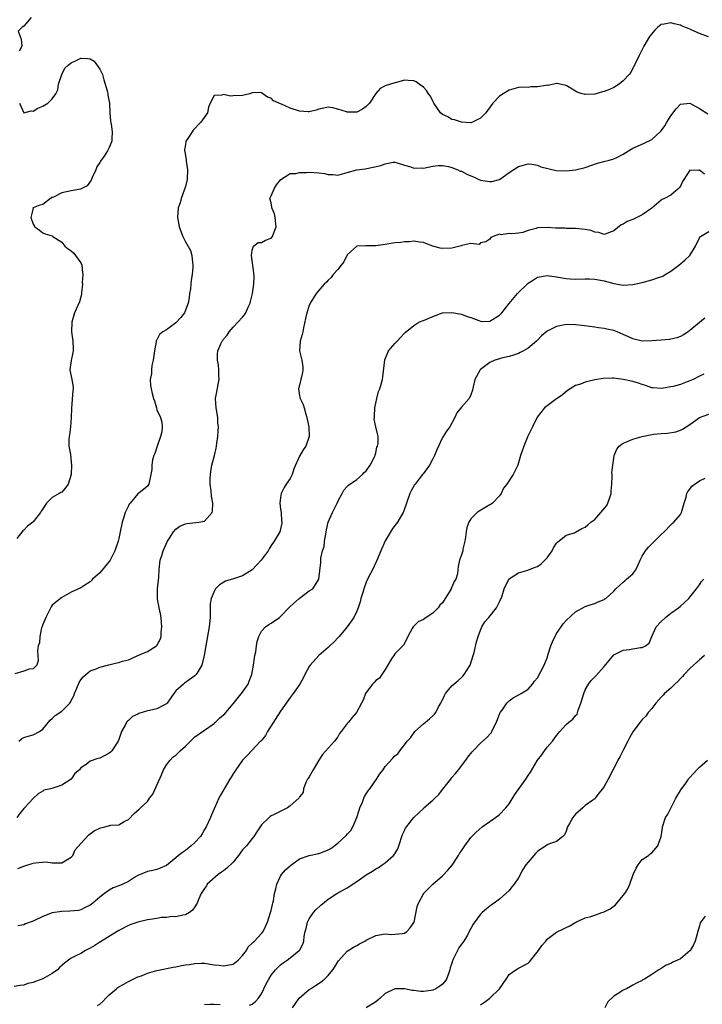
# Model space of a CAD drawing. Units: inches. Extents: x 2574000 to 2577000, y 1539000 to 1542000.
# Drawn here: x 2574352 to 2574496, y 1541406 to 1541613 of the extents above; entities that cross this region are included whole.
import ezdxf

# ---------------------------------------------------------------- set-up
doc = ezdxf.new("R2010")
doc.units = ezdxf.units.IN
doc.header["$MEASUREMENT"] = 0
doc.layers.add('LD25741539_2ft', color=135, linetype='Continuous')

msp = doc.modelspace()

# ---------------------------------------------------------------- linework, layer by layer
at = {"layer": 'LD25741539_2ft'}
for points, elevation in [([(2574496.92, 1541608.92), (2574495, 1541609.65), (2574493.88, 1541610.12), (2574493, 1541610.52), (2574491.26, 1541611.26), (2574491, 1541611.36), (2574489.68, 1541611.68), (2574489, 1541611.88), (2574487.59, 1541611.59), (2574487, 1541611.55), (2574486.3, 1541611), (2574485.63, 1541610.37), (2574484.54, 1541609), (2574483.35, 1541607), (2574482.38, 1541605), (2574481.38, 1541603), (2574481.25, 1541602.75), (2574481, 1541602.39), (2574480.58, 1541601.42), (2574480.28, 1541601), (2574479, 1541599.71), (2574478.16, 1541599), (2574477, 1541598.3), (2574476.12, 1541597.87), (2574475, 1541597.43), (2574474.61, 1541597.39), (2574473, 1541596.93), (2574471, 1541596.86), (2574470.88, 1541596.87), (2574470.36, 1541597), (2574469.29, 1541597.29), (2574469, 1541597.5), (2574467, 1541598.73), (2574465.69, 1541599), (2574465.14, 1541599.14), (2574465, 1541599.13), (2574463.25, 1541598.75), (2574463, 1541598.76), (2574462.73, 1541598.73), (2574461, 1541598.42), (2574459.59, 1541598.41), (2574459, 1541598.33), (2574457.65, 1541598.35), (2574457, 1541598.33), (2574456, 1541598), (2574455, 1541597.76), (2574453.78, 1541597), (2574453, 1541596.48), (2574451.58, 1541595), (2574450.5, 1541593.5), (2574450.11, 1541593), (2574449, 1541591.83), (2574447.31, 1541591), (2574447, 1541590.88), (2574446.9, 1541590.9), (2574445, 1541590.99), (2574443.51, 1541591.51), (2574443, 1541591.61), (2574442.11, 1541592.11), (2574441, 1541592.65), (2574440.61, 1541593), (2574439.23, 1541595), (2574439, 1541595.42), (2574438.47, 1541596.47), (2574438.09, 1541597), (2574437.67, 1541597.67), (2574437, 1541598.36), (2574436.08, 1541599), (2574435.46, 1541599.46), (2574435, 1541599.72), (2574433.8, 1541599.8), (2574433, 1541599.87), (2574431.38, 1541599.38), (2574431, 1541599.29), (2574429, 1541598.67), (2574427.89, 1541598.11), (2574427, 1541597.06), (2574425.69, 1541595), (2574425.36, 1541594.64), (2574425, 1541594.3), (2574424.22, 1541593.78), (2574423, 1541593.13), (2574421, 1541593.1), (2574420.83, 1541593.17), (2574419, 1541593.74), (2574418, 1541594), (2574417, 1541594.19), (2574416.05, 1541593.95), (2574415, 1541593.76), (2574414.47, 1541593.53), (2574413, 1541593.21), (2574412.8, 1541593.2), (2574411, 1541593.33), (2574409, 1541593.98), (2574407.2, 1541594.8), (2574407, 1541594.87), (2574405.53, 1541595.53), (2574405, 1541596.03), (2574404.27, 1541596.27), (2574403.26, 1541597), (2574403, 1541597.21), (2574402.77, 1541597.23), (2574401, 1541597.19), (2574400.52, 1541597), (2574399, 1541596.6), (2574397, 1541596.53), (2574396.47, 1541596.47), (2574395, 1541596.86), (2574394.67, 1541596.67), (2574393, 1541596.6), (2574392.2, 1541595), (2574391.85, 1541594.15), (2574391.63, 1541593), (2574390.22, 1541591), (2574388.63, 1541589.37), (2574388.41, 1541589), (2574387.35, 1541587.35), (2574387.11, 1541587), (2574387.08, 1541586.92), (2574387, 1541586.35), (2574386.8, 1541585.2), (2574386.81, 1541585), (2574386.85, 1541584.85), (2574387.13, 1541583.13), (2574387.14, 1541582.86), (2574387.42, 1541581), (2574387.35, 1541579), (2574387, 1541577.49), (2574386.9, 1541577.1), (2574386.76, 1541576.76), (2574386.13, 1541575), (2574385.91, 1541574.09), (2574385.48, 1541573), (2574385.32, 1541571), (2574385.71, 1541569), (2574386.43, 1541567), (2574387, 1541565.91), (2574388.08, 1541564.08), (2574388.33, 1541563), (2574388.45, 1541561.55), (2574388.57, 1541561), (2574388.57, 1541560.57), (2574388.44, 1541559), (2574388.19, 1541557.81), (2574388.13, 1541557), (2574388.03, 1541556.03), (2574387.85, 1541555), (2574387.78, 1541554.22), (2574387.56, 1541553), (2574386.78, 1541551), (2574386.04, 1541549.96), (2574385, 1541548.88), (2574383, 1541547.43), (2574382.28, 1541547), (2574381.56, 1541546.44), (2574381, 1541545.33), (2574380.87, 1541545.13), (2574380.85, 1541544.85), (2574380.47, 1541543), (2574380.18, 1541541), (2574379.94, 1541539.94), (2574379.83, 1541539), (2574379.83, 1541538.17), (2574379.6, 1541537), (2574379.68, 1541535.68), (2574379.78, 1541535), (2574380, 1541534), (2574380.27, 1541533), (2574380.47, 1541532.47), (2574380.88, 1541531), (2574381, 1541530.63), (2574381.74, 1541529), (2574382, 1541528), (2574382.14, 1541527), (2574382, 1541526), (2574381.76, 1541525), (2574381.03, 1541523), (2574380.59, 1541521.41), (2574380.38, 1541521), (2574380.1, 1541520.1), (2574379.92, 1541519), (2574379.91, 1541518.09), (2574379.71, 1541517), (2574379.35, 1541515.35), (2574379.3, 1541515), (2574379, 1541514.56), (2574378.16, 1541513.84), (2574377, 1541512.98), (2574375.38, 1541511), (2574375.19, 1541510.81), (2574375, 1541510.46), (2574374.35, 1541509), (2574374.07, 1541508.07), (2574373.69, 1541507), (2574373.27, 1541505), (2574373, 1541503.6), (2574372.85, 1541503), (2574372.15, 1541501), (2574371.16, 1541499), (2574371, 1541498.76), (2574369, 1541496.34), (2574367.47, 1541495), (2574367.28, 1541494.72), (2574367, 1541494.45), (2574365.64, 1541493.64), (2574365, 1541493.22), (2574363, 1541492.29), (2574361, 1541491.21), (2574360.73, 1541491), (2574359, 1541489.57), (2574358.75, 1541489.25), (2574357.64, 1541487), (2574357, 1541485.48), (2574356.9, 1541485.1), (2574356.78, 1541484.78), (2574356.4, 1541483), (2574356.31, 1541481.69), (2574356.08, 1541481), (2574355.88, 1541479.88), (2574356.05, 1541477.95), (2574355.75, 1541477), (2574355, 1541476.19), (2574354.14, 1541476.14), (2574353, 1541475.73), (2574351.12, 1541475.12)], 7720), ([(2574354.61, 1541613), (2574353, 1541611.16), (2574352.68, 1541611), (2574351.87, 1541610.13), (2574352.23, 1541609), (2574352.45, 1541608.45), (2574352.58, 1541607), (2574352.07, 1541605.93)], 7722), ([(2574352.14, 1541595), (2574353, 1541593), (2574354.58, 1541593.42), (2574355, 1541593.31), (2574356.01, 1541593.99), (2574357, 1541594.41), (2574357.39, 1541594.61), (2574358.05, 1541595), (2574359, 1541595.9), (2574359.79, 1541597), (2574360.2, 1541597.8), (2574360.34, 1541599), (2574360.99, 1541601.01), (2574361.67, 1541602.33), (2574362.37, 1541603), (2574363, 1541603.51), (2574363.89, 1541603.89), (2574365, 1541604.45), (2574366.41, 1541604.41), (2574367, 1541604.33), (2574367.81, 1541603.81), (2574369, 1541602.17), (2574369.54, 1541601), (2574369.88, 1541599.88), (2574370.64, 1541597.36), (2574370.71, 1541597), (2574370.71, 1541596.71), (2574371.02, 1541594.98), (2574371.08, 1541593), (2574371.23, 1541591.23), (2574371.37, 1541590.63), (2574371.62, 1541589), (2574371.53, 1541587.53), (2574371.52, 1541587), (2574371, 1541585.71), (2574370.73, 1541585.27), (2574370.61, 1541585), (2574369.89, 1541583.89), (2574369.15, 1541582.85), (2574369, 1541582.58), (2574368.38, 1541581.62), (2574368.19, 1541581), (2574367.41, 1541579.41), (2574367.22, 1541579), (2574367.17, 1541578.83), (2574366.36, 1541577.64), (2574365.1, 1541577), (2574365, 1541576.93), (2574364.94, 1541576.94), (2574363, 1541576.61), (2574361, 1541576.2), (2574359.29, 1541575.29), (2574359, 1541575.17), (2574358.67, 1541575), (2574357, 1541573.71), (2574356.41, 1541573.59), (2574354.98, 1541573.02), (2574354.96, 1541573), (2574354.97, 1541572.97), (2574354.51, 1541571), (2574355, 1541569.58), (2574355.35, 1541569), (2574356.33, 1541568.33), (2574357, 1541567.8), (2574357.53, 1541567.53), (2574359, 1541567.14), (2574359.14, 1541567), (2574361, 1541565.84), (2574361.67, 1541565), (2574362.38, 1541564.38), (2574363, 1541564.02), (2574363.51, 1541563.51), (2574363.9, 1541563), (2574365, 1541561.44), (2574365.19, 1541561), (2574365.36, 1541559.36), (2574365.42, 1541559), (2574365.31, 1541557.31), (2574365.34, 1541557), (2574365.15, 1541555.15), (2574365.18, 1541555), (2574365.17, 1541554.83), (2574365, 1541554.34), (2574364.71, 1541553.29), (2574363.7, 1541551), (2574363.55, 1541550.45), (2574363.09, 1541549), (2574363.03, 1541547), (2574363.33, 1541545), (2574363.38, 1541543.38), (2574363.37, 1541543), (2574363.35, 1541542.65), (2574362.99, 1541540.99), (2574362.72, 1541539), (2574363.14, 1541537), (2574363.38, 1541535.38), (2574363.4, 1541535), (2574363.34, 1541534.66), (2574363.02, 1541530.98), (2574362.97, 1541528.97), (2574362.82, 1541527), (2574362.63, 1541525.37), (2574362.5, 1541524.5), (2574362.52, 1541523), (2574362.82, 1541521.18), (2574363, 1541519.59), (2574363.05, 1541519), (2574362.98, 1541517), (2574362.34, 1541515), (2574361.79, 1541514.21), (2574361, 1541513.33), (2574360.78, 1541513.22), (2574360.43, 1541513), (2574359, 1541512.15), (2574357.8, 1541511), (2574357, 1541509.82), (2574356.68, 1541509.32), (2574356.54, 1541509), (2574355, 1541507.07), (2574354.93, 1541507), (2574353.82, 1541506.18), (2574353, 1541505.33), (2574352.81, 1541505.19), (2574351.55, 1541503.55)], 7722), ([(2574351.96, 1541461), (2574352.52, 1541461.48), (2574353, 1541461.74), (2574353.93, 1541462.07), (2574355, 1541462.33), (2574356.31, 1541463), (2574357, 1541463.51), (2574358.57, 1541465.43), (2574359, 1541465.74), (2574359.64, 1541466.36), (2574361, 1541467.32), (2574362.7, 1541469), (2574362.84, 1541469.16), (2574363, 1541469.54), (2574363.51, 1541470.49), (2574363.68, 1541471), (2574364.17, 1541472.17), (2574364.68, 1541473.32), (2574365, 1541473.91), (2574365.48, 1541474.52), (2574367, 1541475.8), (2574368.23, 1541476.23), (2574369, 1541476.57), (2574370.93, 1541477.07), (2574372.56, 1541477.44), (2574373, 1541477.53), (2574373.79, 1541477.79), (2574375, 1541478.12), (2574375.66, 1541478.34), (2574377, 1541478.97), (2574379, 1541479.82), (2574380.89, 1541481), (2574380.95, 1541481.05), (2574381, 1541481.12), (2574381.65, 1541482.35), (2574381.87, 1541483), (2574381.92, 1541483.92), (2574382.06, 1541485), (2574381.96, 1541485.96), (2574381.87, 1541487), (2574381.76, 1541487.76), (2574381.47, 1541489), (2574381.12, 1541490.88), (2574381.11, 1541491), (2574381.13, 1541493), (2574381.42, 1541495.42), (2574381.5, 1541497), (2574381.6, 1541498.4), (2574381.7, 1541499), (2574382.01, 1541500.01), (2574382.29, 1541501), (2574383.2, 1541503), (2574383.63, 1541503.63), (2574384.52, 1541505), (2574385, 1541505.5), (2574385.85, 1541506.15), (2574387, 1541506.66), (2574387.27, 1541506.73), (2574389.82, 1541507), (2574391, 1541507.23), (2574392.6, 1541509), (2574392.68, 1541509.32), (2574392.77, 1541511), (2574392.45, 1541512.45), (2574392.43, 1541513.57), (2574392.21, 1541515), (2574392.2, 1541516.2), (2574392.23, 1541517), (2574392.35, 1541517.65), (2574392.57, 1541519), (2574393.07, 1541521), (2574393.43, 1541522.57), (2574393.52, 1541523), (2574393.57, 1541523.57), (2574393.79, 1541525), (2574393.88, 1541526.12), (2574393.91, 1541527), (2574393.83, 1541527.83), (2574393.77, 1541529), (2574393.43, 1541531), (2574393.34, 1541533), (2574393.59, 1541534.41), (2574393.89, 1541535.89), (2574394.09, 1541537), (2574394.04, 1541537.96), (2574394.04, 1541539), (2574393.97, 1541539.97), (2574393.73, 1541541), (2574393.73, 1541542.27), (2574393.81, 1541543), (2574394.44, 1541544.44), (2574394.7, 1541545), (2574394.84, 1541545.16), (2574395, 1541545.41), (2574395.75, 1541546.25), (2574396.2, 1541547), (2574397, 1541547.93), (2574398.02, 1541549), (2574399, 1541550.08), (2574399.42, 1541550.58), (2574399.67, 1541551), (2574400.16, 1541552.16), (2574400.57, 1541553), (2574400.67, 1541553.33), (2574401.08, 1541555), (2574401.4, 1541557), (2574401.41, 1541558.59), (2574401.38, 1541559.38), (2574400.87, 1541563), (2574401, 1541564.12), (2574401.29, 1541565), (2574402.28, 1541565.72), (2574403, 1541565.75), (2574403.8, 1541566.2), (2574405, 1541566.68), (2574405.3, 1541567), (2574405.43, 1541567.43), (2574406.09, 1541569), (2574405.85, 1541571), (2574405.73, 1541571.73), (2574405.16, 1541573), (2574405.18, 1541573.18), (2574405, 1541574.05), (2574404.75, 1541575), (2574405, 1541575.53), (2574405.64, 1541577), (2574406.13, 1541577.87), (2574407.04, 1541578.96), (2574409, 1541580.22), (2574410.22, 1541580.22), (2574411, 1541580.45), (2574412.45, 1541580.45), (2574413, 1541580.52), (2574415, 1541580.4), (2574416.23, 1541580.23), (2574417, 1541580.02), (2574418.01, 1541580.01), (2574419, 1541579.9), (2574421, 1541580.45), (2574423, 1541581.02), (2574424.74, 1541581.25), (2574426.46, 1541581.54), (2574428.08, 1541581.92), (2574429, 1541582.3), (2574430.62, 1541582.62), (2574431, 1541582.65), (2574431.49, 1541582.51), (2574433, 1541581.99), (2574434.39, 1541581.61), (2574435, 1541581.35), (2574436.58, 1541581.42), (2574437, 1541581.39), (2574439, 1541581.79), (2574440.1, 1541581.9), (2574441, 1541581.94), (2574442.29, 1541581.71), (2574443, 1541581.52), (2574444.25, 1541581), (2574444.76, 1541580.76), (2574445, 1541580.7), (2574446.11, 1541580.11), (2574447, 1541579.73), (2574447.53, 1541579.53), (2574448.66, 1541579), (2574449, 1541578.86), (2574451, 1541578.55), (2574451.41, 1541578.59), (2574453, 1541579.01), (2574455, 1541580.43), (2574457, 1541581.72), (2574458.01, 1541581.99), (2574459, 1541582.27), (2574459.81, 1541582.19), (2574461, 1541581.97), (2574461.66, 1541581.66), (2574464.88, 1541580.88), (2574467, 1541580.8), (2574469, 1541581), (2574471, 1541581.49), (2574473.56, 1541582.44), (2574475.18, 1541582.82), (2574475.84, 1541583), (2574477, 1541583.29), (2574477.62, 1541583.62), (2574479, 1541584.27), (2574480.09, 1541585), (2574480.66, 1541585.34), (2574481, 1541585.53), (2574482.01, 1541585.99), (2574483.41, 1541586.59), (2574485, 1541587.41), (2574486.79, 1541589), (2574487, 1541589.22), (2574487.73, 1541590.27), (2574488.19, 1541591), (2574489, 1541592.38), (2574490.15, 1541593.85), (2574491, 1541594.79), (2574493, 1541594.99), (2574495, 1541593.88), (2574496.79, 1541592.79)], 7718), ([(2574496.08, 1541580.08), (2574495, 1541580.93), (2574494.9, 1541580.9), (2574493, 1541580.91), (2574491.75, 1541579), (2574491.46, 1541578.54), (2574491, 1541577.61), (2574490.77, 1541577.23), (2574490.56, 1541577), (2574489, 1541575.72), (2574487.64, 1541575), (2574487.2, 1541574.8), (2574487, 1541574.65), (2574485, 1541572.94), (2574483, 1541571.52), (2574481.28, 1541570.72), (2574481, 1541570.55), (2574479.83, 1541570.17), (2574479, 1541569.6), (2574478.55, 1541569.45), (2574477, 1541568.19), (2574475, 1541567.41), (2574473.87, 1541567.87), (2574473, 1541567.93), (2574472.25, 1541568.25), (2574471, 1541568.48), (2574469, 1541568.71), (2574467, 1541568.69), (2574466.72, 1541568.72), (2574465, 1541568.72), (2574464.76, 1541568.76), (2574463, 1541568.87), (2574461, 1541568.8), (2574460.67, 1541568.67), (2574459, 1541568.28), (2574457.87, 1541567.87), (2574457, 1541567.69), (2574455.57, 1541567.57), (2574455, 1541567.61), (2574453.38, 1541567.38), (2574453, 1541567.48), (2574451.65, 1541567), (2574451.2, 1541566.8), (2574451, 1541566.41), (2574450.15, 1541565.85), (2574449, 1541565.67), (2574448.71, 1541565.29), (2574447, 1541565.51), (2574445.11, 1541565.11), (2574444.96, 1541565.04), (2574443, 1541564.55), (2574441, 1541564.48), (2574440.55, 1541564.55), (2574438.99, 1541564.99), (2574437.52, 1541565.52), (2574437, 1541565.74), (2574436.2, 1541565.8), (2574435, 1541566.01), (2574434.09, 1541565.91), (2574433, 1541565.9), (2574432.23, 1541565.77), (2574431, 1541565.64), (2574429.37, 1541565.37), (2574429, 1541565.3), (2574427, 1541565.05), (2574424.94, 1541565.06), (2574423, 1541564.96), (2574421, 1541563.13), (2574420.31, 1541561.69), (2574419.73, 1541561), (2574419, 1541560.04), (2574418.04, 1541559), (2574417.63, 1541558.37), (2574417, 1541557.8), (2574416.62, 1541557.38), (2574416.15, 1541557), (2574414.45, 1541555), (2574413.88, 1541554.12), (2574413.21, 1541553), (2574413, 1541552.53), (2574412.52, 1541551), (2574412.24, 1541549.76), (2574411.83, 1541547.83), (2574411.7, 1541547), (2574411.56, 1541546.44), (2574411.09, 1541545), (2574410.95, 1541543), (2574411.44, 1541541), (2574411.65, 1541539.65), (2574411.65, 1541539), (2574411.58, 1541538.42), (2574411.27, 1541537), (2574411, 1541535.81), (2574410.77, 1541535), (2574411, 1541533.56), (2574411.11, 1541533), (2574411.71, 1541531.71), (2574411.97, 1541531), (2574412.28, 1541529.72), (2574412.51, 1541529), (2574412.61, 1541528.61), (2574412.94, 1541527), (2574413.01, 1541525), (2574412.27, 1541523), (2574411.77, 1541522.23), (2574411, 1541520.88), (2574409.78, 1541518.22), (2574409.4, 1541517), (2574409, 1541516.19), (2574408.14, 1541515), (2574407.72, 1541514.28), (2574407.09, 1541513), (2574407, 1541512.17), (2574406.84, 1541511), (2574407, 1541509.74), (2574407.08, 1541509), (2574407.21, 1541507.21), (2574407.25, 1541507), (2574407.22, 1541506.78), (2574406.8, 1541505), (2574405.64, 1541503), (2574405, 1541502.09), (2574404.62, 1541501.38), (2574404.39, 1541501), (2574402.89, 1541499), (2574401.98, 1541498.02), (2574401, 1541497.01), (2574399, 1541495.76), (2574397.11, 1541495.11), (2574395.4, 1541494.6), (2574394.16, 1541493.84), (2574393.34, 1541493), (2574393, 1541492.47), (2574392.37, 1541491), (2574392.18, 1541489.82), (2574392.16, 1541489), (2574392.19, 1541488.19), (2574392.16, 1541487), (2574391.99, 1541485), (2574391.29, 1541481), (2574390.95, 1541479), (2574390.42, 1541477), (2574389.58, 1541475.58), (2574389.26, 1541475), (2574389.14, 1541474.86), (2574389, 1541474.74), (2574387.99, 1541474.01), (2574386.81, 1541473.19), (2574386.58, 1541473), (2574385, 1541471.56), (2574384.56, 1541471), (2574383.93, 1541470.07), (2574383.15, 1541469), (2574383, 1541468.83), (2574382.71, 1541468.71), (2574381, 1541467.78), (2574379.47, 1541467.47), (2574379, 1541467.34), (2574377.2, 1541466.8), (2574377, 1541466.67), (2574375.84, 1541466.16), (2574375, 1541465.33), (2574374.79, 1541465.21), (2574374.63, 1541465), (2574374.36, 1541464.37), (2574373.57, 1541463), (2574373, 1541461.33), (2574372.87, 1541461), (2574371.52, 1541459), (2574371.28, 1541458.72), (2574371, 1541458.46), (2574369, 1541457.46), (2574368.61, 1541457.39), (2574367, 1541456.8), (2574366.1, 1541456.1), (2574365, 1541455.37), (2574364.71, 1541455), (2574363.77, 1541454.23), (2574363, 1541453), (2574361, 1541451.73), (2574359.1, 1541451.1), (2574358.65, 1541451), (2574357.27, 1541450.73), (2574357, 1541450.53), (2574356.03, 1541449.97), (2574355, 1541448.98), (2574353.18, 1541447), (2574353, 1541446.83), (2574352.16, 1541445.84), (2574351.57, 1541445)], 7716), ([(2574351.77, 1541434.23), (2574353, 1541434.75), (2574353.21, 1541434.79), (2574355, 1541435.35), (2574355.47, 1541435.47), (2574357.64, 1541435.64), (2574359, 1541435.45), (2574359.48, 1541435.48), (2574361, 1541435.44), (2574363, 1541436.61), (2574363.31, 1541437), (2574363.81, 1541438.19), (2574365, 1541439.53), (2574366.69, 1541441.31), (2574367, 1541441.51), (2574367.81, 1541442.19), (2574369, 1541442.76), (2574369.19, 1541442.81), (2574370.03, 1541443), (2574371.35, 1541443.35), (2574373, 1541443.46), (2574374.13, 1541444.13), (2574375, 1541444.56), (2574376.2, 1541445.8), (2574377.3, 1541446.7), (2574377.53, 1541447), (2574379, 1541448.3), (2574379.45, 1541449), (2574380.13, 1541449.87), (2574381.96, 1541453.96), (2574382.36, 1541455), (2574383, 1541456.03), (2574383.76, 1541457), (2574384.37, 1541457.63), (2574385, 1541458.07), (2574385.48, 1541458.52), (2574385.91, 1541459), (2574387, 1541459.95), (2574388.06, 1541461), (2574389, 1541461.88), (2574391, 1541463.33), (2574393, 1541464.74), (2574394.15, 1541465.85), (2574395, 1541466.52), (2574395.24, 1541466.76), (2574395.48, 1541467), (2574397, 1541468.87), (2574399, 1541471.3), (2574400.15, 1541473), (2574400.41, 1541473.59), (2574400.94, 1541475), (2574401.33, 1541477), (2574401.48, 1541478.52), (2574401.61, 1541479), (2574401.79, 1541479.79), (2574401.93, 1541481), (2574402.06, 1541481.94), (2574402.41, 1541483), (2574403, 1541484.09), (2574403.82, 1541485), (2574404.49, 1541485.51), (2574405, 1541485.8), (2574406.78, 1541487), (2574407, 1541487.18), (2574408.85, 1541489.15), (2574409, 1541489.26), (2574410.91, 1541491), (2574413, 1541492.55), (2574413.74, 1541493), (2574415, 1541495), (2574415.44, 1541498.56), (2574415.43, 1541499.43), (2574415.79, 1541501), (2574416.13, 1541501.87), (2574416.24, 1541503), (2574416.48, 1541504.48), (2574416.59, 1541505), (2574416.63, 1541505.37), (2574416.98, 1541507), (2574417.88, 1541509), (2574418.26, 1541509.74), (2574418.86, 1541511), (2574419, 1541511.33), (2574419.91, 1541513), (2574420.27, 1541513.74), (2574421, 1541514.48), (2574421.25, 1541514.75), (2574423, 1541515.94), (2574424.18, 1541517), (2574424.57, 1541517.43), (2574425, 1541517.75), (2574425.84, 1541519), (2574426.75, 1541520.75), (2574426.85, 1541521), (2574426.85, 1541521.15), (2574427, 1541521.54), (2574427.25, 1541522.75), (2574427.38, 1541523), (2574427.5, 1541523.5), (2574427.5, 1541525), (2574427.02, 1541527.02), (2574426.65, 1541528.65), (2574426.71, 1541529), (2574426.76, 1541529.24), (2574426.83, 1541531), (2574427, 1541531.98), (2574427.2, 1541533), (2574427.57, 1541534.43), (2574427.82, 1541535), (2574428.38, 1541537), (2574428.48, 1541537.52), (2574428.91, 1541541.09), (2574429.66, 1541543), (2574431, 1541544.56), (2574431.5, 1541545), (2574432.22, 1541545.78), (2574433, 1541546.68), (2574433.19, 1541546.81), (2574435, 1541548.34), (2574436.05, 1541549), (2574436.73, 1541549.27), (2574437, 1541549.36), (2574439, 1541550.22), (2574441, 1541550.96), (2574443, 1541551.07), (2574445, 1541550.71), (2574446.19, 1541550.19), (2574447, 1541549.97), (2574448.67, 1541549.33), (2574449, 1541549.19), (2574449.18, 1541549.18), (2574451, 1541549.25), (2574453, 1541550.51), (2574453.48, 1541551), (2574455, 1541552.9), (2574456.78, 1541555), (2574459, 1541557.21), (2574460.13, 1541557.87), (2574461, 1541558.47), (2574463, 1541558.79), (2574465, 1541558.54), (2574467, 1541558.2), (2574467.88, 1541558.12), (2574469, 1541558.03), (2574471, 1541558.09), (2574471.92, 1541558.08), (2574473, 1541558.04), (2574475, 1541557.66), (2574477, 1541557.11), (2574479, 1541556.77), (2574481, 1541556.9), (2574483, 1541557.35), (2574485, 1541557.9), (2574486.4, 1541558.4), (2574487.31, 1541558.69), (2574487.84, 1541559), (2574489, 1541559.72), (2574490.65, 1541561), (2574491.95, 1541562.05), (2574493, 1541563.01), (2574494.21, 1541565), (2574495, 1541566.74), (2574495.1, 1541566.9), (2574495.24, 1541567), (2574497, 1541568.04)], 7714), ([(2574496.17, 1541549.83), (2574495, 1541548.91), (2574493, 1541547.28), (2574492.62, 1541547), (2574491.64, 1541546.36), (2574491, 1541545.97), (2574490.28, 1541545.72), (2574489, 1541545.42), (2574488.64, 1541545.36), (2574487, 1541545.25), (2574485, 1541545.08), (2574483, 1541545.05), (2574481, 1541545.52), (2574479.99, 1541546.01), (2574479, 1541546.45), (2574477.72, 1541547), (2574477, 1541547.28), (2574475.56, 1541547.56), (2574475, 1541547.71), (2574473.83, 1541547.83), (2574473, 1541547.97), (2574470.33, 1541548.33), (2574469, 1541548.48), (2574467, 1541548.51), (2574466.37, 1541548.37), (2574465, 1541548.13), (2574463.17, 1541547.17), (2574463, 1541547.09), (2574461.84, 1541546.16), (2574461, 1541545.23), (2574460.76, 1541545), (2574459, 1541543.57), (2574458.02, 1541543), (2574457.36, 1541542.64), (2574457, 1541542.46), (2574455.95, 1541542.05), (2574455, 1541541.8), (2574453.43, 1541541.43), (2574452.76, 1541541.24), (2574452.01, 1541541), (2574451, 1541540.57), (2574449, 1541539.07), (2574448.93, 1541539), (2574447.84, 1541537), (2574447.45, 1541535.45), (2574447.29, 1541534.71), (2574447, 1541533.78), (2574446.61, 1541533), (2574445, 1541531.15), (2574444.03, 1541529.97), (2574443.64, 1541529), (2574442.57, 1541527), (2574441.86, 1541526.14), (2574441.16, 1541525), (2574441, 1541524.77), (2574439.81, 1541522.19), (2574439.36, 1541521), (2574439, 1541520.32), (2574438.27, 1541519), (2574437, 1541517.2), (2574436.82, 1541517), (2574436.1, 1541516.1), (2574435.24, 1541515), (2574435.15, 1541514.85), (2574434.45, 1541513.55), (2574434.18, 1541513), (2574432.82, 1541509.18), (2574432.74, 1541509), (2574432.31, 1541508.31), (2574431.55, 1541507), (2574431, 1541506.33), (2574430.45, 1541505.55), (2574429, 1541503.07), (2574428.07, 1541501), (2574427.16, 1541498.84), (2574427, 1541498.52), (2574426.3, 1541497), (2574425.56, 1541495.56), (2574425, 1541494.37), (2574424.5, 1541493), (2574424.26, 1541492.26), (2574423.89, 1541491), (2574423.71, 1541490.29), (2574423.31, 1541489), (2574423, 1541488.28), (2574422.41, 1541487), (2574420.95, 1541485.05), (2574419.28, 1541483), (2574419.16, 1541482.84), (2574418.19, 1541481.81), (2574417.33, 1541481), (2574417, 1541480.66), (2574415.01, 1541479), (2574413.19, 1541477), (2574413, 1541476.71), (2574412.09, 1541475), (2574411.74, 1541474.26), (2574411.05, 1541473), (2574409.63, 1541471), (2574409, 1541470.16), (2574407, 1541467.31), (2574404.25, 1541463), (2574403.79, 1541462.21), (2574402.9, 1541461.1), (2574402.78, 1541461), (2574400, 1541458), (2574399, 1541456.98), (2574397.59, 1541455), (2574397, 1541454.11), (2574396.58, 1541453.42), (2574396.36, 1541453), (2574394.37, 1541449.63), (2574394.03, 1541449), (2574393, 1541446.82), (2574392.46, 1541445.54), (2574392.28, 1541445), (2574391.33, 1541443), (2574391, 1541442.47), (2574390.48, 1541441.52), (2574390.15, 1541441), (2574389, 1541439.7), (2574388.22, 1541439), (2574387, 1541438.05), (2574386.36, 1541437.64), (2574385.57, 1541437), (2574385, 1541436.49), (2574383, 1541434.89), (2574381.67, 1541434.33), (2574381, 1541434.07), (2574380.15, 1541433.85), (2574379, 1541433.63), (2574377, 1541432.77), (2574376.48, 1541432.48), (2574375, 1541431.56), (2574373.84, 1541431), (2574373, 1541430.65), (2574371.79, 1541430.21), (2574371, 1541429.74), (2574369.96, 1541429), (2574369, 1541428.27), (2574367.53, 1541427), (2574367.22, 1541426.78), (2574367, 1541426.58), (2574365.93, 1541426.07), (2574365, 1541425.55), (2574364.54, 1541425.46), (2574362.73, 1541425.27), (2574361, 1541425.26), (2574359, 1541424.96), (2574357, 1541424.18), (2574355, 1541423.18), (2574353.38, 1541422.62), (2574353, 1541422.42), (2574351.76, 1541422.24)], 7712), ([(2574495.91, 1541538.09), (2574495, 1541537.65), (2574493.72, 1541537), (2574493, 1541536.66), (2574492.45, 1541536.45), (2574491, 1541535.94), (2574489.51, 1541535.51), (2574489, 1541535.4), (2574487.08, 1541535.08), (2574485.21, 1541535.21), (2574485, 1541535.24), (2574483.7, 1541535.7), (2574483, 1541535.89), (2574482.18, 1541536.18), (2574481, 1541536.52), (2574479, 1541536.98), (2574477, 1541537.24), (2574476.75, 1541537.25), (2574474.8, 1541537.2), (2574473, 1541536.91), (2574471, 1541536.43), (2574470.01, 1541536.01), (2574469, 1541535.72), (2574467.31, 1541534.69), (2574466.23, 1541533.77), (2574464.69, 1541532.69), (2574463, 1541531.44), (2574462.44, 1541531), (2574460.92, 1541529.08), (2574459.96, 1541527), (2574458.95, 1541525.05), (2574458.08, 1541523), (2574457.42, 1541521), (2574457, 1541519.45), (2574456.82, 1541519), (2574455.86, 1541517), (2574454.52, 1541515), (2574453.87, 1541514.13), (2574453.35, 1541513), (2574453, 1541512.54), (2574451.53, 1541511), (2574451.22, 1541510.78), (2574451, 1541510.66), (2574450.15, 1541510.15), (2574448.69, 1541509.31), (2574448.32, 1541509), (2574447, 1541507.67), (2574446.56, 1541507), (2574446.13, 1541505.87), (2574445.99, 1541505), (2574445.88, 1541503.88), (2574445.73, 1541503), (2574445.31, 1541501.31), (2574445.26, 1541501), (2574445, 1541500.13), (2574444.58, 1541499), (2574444.34, 1541497.66), (2574444.24, 1541497), (2574444.18, 1541496.18), (2574443.82, 1541495), (2574443.47, 1541494.53), (2574443, 1541493.34), (2574442.85, 1541493.15), (2574442.83, 1541493), (2574442.63, 1541492.63), (2574441, 1541490.08), (2574440.44, 1541489.56), (2574440.11, 1541489), (2574439, 1541487.88), (2574437.62, 1541487), (2574437, 1541486.55), (2574435.9, 1541486.1), (2574435, 1541485.18), (2574434.89, 1541485.11), (2574434.82, 1541485), (2574434.66, 1541484.66), (2574433.76, 1541483), (2574433.53, 1541482.47), (2574432.81, 1541481.19), (2574432.65, 1541481), (2574431, 1541479.32), (2574430.76, 1541479), (2574430.31, 1541478.31), (2574429, 1541476.07), (2574428.26, 1541475), (2574427.79, 1541474.21), (2574427, 1541473.77), (2574426.69, 1541473.31), (2574426.34, 1541473), (2574425, 1541471.25), (2574424.85, 1541471), (2574424.37, 1541469.63), (2574424, 1541469), (2574422.97, 1541467), (2574422.04, 1541465.96), (2574421.25, 1541465), (2574421, 1541464.73), (2574419.72, 1541463), (2574419.4, 1541462.6), (2574419, 1541461.93), (2574418.31, 1541461), (2574415.82, 1541458.18), (2574415, 1541457), (2574413.82, 1541455), (2574413, 1541453.48), (2574412.81, 1541453.19), (2574412.66, 1541453), (2574412.32, 1541452.32), (2574411.81, 1541451), (2574411.75, 1541450.25), (2574411, 1541449.28), (2574410.86, 1541449), (2574409, 1541447.43), (2574408.42, 1541447), (2574407.47, 1541446.53), (2574405.52, 1541445.52), (2574405, 1541445.3), (2574404.82, 1541445.18), (2574404.6, 1541445), (2574403, 1541443.46), (2574402.67, 1541443), (2574402.02, 1541441.98), (2574401.35, 1541441), (2574401, 1541440.59), (2574399.8, 1541439), (2574399.4, 1541438.6), (2574399, 1541438.15), (2574398.13, 1541437), (2574397, 1541435.6), (2574395.7, 1541434.3), (2574395, 1541433.75), (2574394.54, 1541433.46), (2574393.84, 1541433), (2574391.57, 1541431), (2574391.39, 1541430.61), (2574391, 1541430.03), (2574390.33, 1541429), (2574389.74, 1541427.74), (2574389.46, 1541427), (2574389, 1541426.24), (2574388.51, 1541425.49), (2574387.82, 1541425), (2574387, 1541424.52), (2574386.48, 1541424.48), (2574385, 1541424.11), (2574384.18, 1541424.18), (2574383, 1541423.97), (2574381.95, 1541423.95), (2574381, 1541423.78), (2574379.56, 1541423.56), (2574379, 1541423.45), (2574377, 1541423), (2574375.51, 1541422.49), (2574375, 1541422.29), (2574373, 1541421.23), (2574372.65, 1541421), (2574369.16, 1541418.84), (2574369, 1541418.75), (2574367.95, 1541418.05), (2574367, 1541417.53), (2574365.98, 1541417), (2574365, 1541416.43), (2574363.81, 1541415.81), (2574363, 1541415.42), (2574362.4, 1541415), (2574361.61, 1541414.39), (2574361, 1541413.89), (2574360.54, 1541413.46), (2574360.1, 1541413), (2574359, 1541412.18), (2574357, 1541411.09), (2574355.49, 1541410.51), (2574355, 1541410.29), (2574353.9, 1541410.1), (2574353, 1541409.75), (2574352.29, 1541409.71), (2574351, 1541409.45)], 7710), ([(2574368.54, 1541405.46), (2574369, 1541405.79), (2574369.67, 1541406.33), (2574370.3, 1541407), (2574371, 1541407.7), (2574372.53, 1541409), (2574372.77, 1541409.23), (2574373, 1541409.39), (2574374.02, 1541409.98), (2574375, 1541410.53), (2574375.99, 1541411), (2574377, 1541411.47), (2574377.73, 1541411.73), (2574379, 1541412.24), (2574381, 1541412.81), (2574384.45, 1541413.55), (2574385, 1541413.63), (2574386.14, 1541413.86), (2574387, 1541414.01), (2574387.88, 1541414.12), (2574389, 1541414.31), (2574390.37, 1541414.37), (2574391, 1541414.35), (2574393, 1541414.03), (2574394.07, 1541413.93), (2574395, 1541413.78), (2574397, 1541414.19), (2574398.09, 1541415), (2574399, 1541415.95), (2574399.8, 1541417), (2574400.2, 1541417.8), (2574401, 1541418.54), (2574401.21, 1541418.79), (2574401.5, 1541419), (2574403, 1541420.57), (2574403.34, 1541421), (2574404.23, 1541423), (2574404.88, 1541425), (2574405, 1541425.47), (2574405.27, 1541426.73), (2574405.36, 1541427), (2574405.47, 1541427.47), (2574405.74, 1541429), (2574405.99, 1541429.99), (2574406.19, 1541431), (2574407, 1541432.66), (2574407.19, 1541433), (2574408.04, 1541433.96), (2574409.08, 1541434.92), (2574411, 1541436.29), (2574412.98, 1541437.02), (2574415, 1541437.4), (2574416.17, 1541437.83), (2574417, 1541438.16), (2574417.52, 1541438.48), (2574419, 1541439.6), (2574420.79, 1541441.21), (2574421, 1541441.48), (2574421.74, 1541442.26), (2574422.15, 1541443), (2574422.98, 1541445), (2574423.5, 1541446.5), (2574423.64, 1541447), (2574424.18, 1541448.18), (2574424.47, 1541449), (2574424.6, 1541449.4), (2574425, 1541449.92), (2574425.43, 1541450.57), (2574425.78, 1541451), (2574427.17, 1541453), (2574427.83, 1541454.17), (2574428.52, 1541455), (2574429, 1541455.66), (2574430.59, 1541457.41), (2574431, 1541457.95), (2574431.63, 1541458.37), (2574432.03, 1541459), (2574433, 1541460.2), (2574433.56, 1541461), (2574434.29, 1541461.71), (2574435.22, 1541463), (2574437, 1541464.65), (2574437.43, 1541465), (2574438.31, 1541465.69), (2574439, 1541466.3), (2574439.34, 1541466.66), (2574439.59, 1541467), (2574440.21, 1541468.21), (2574440.66, 1541469), (2574441.41, 1541470.59), (2574441.64, 1541471), (2574443, 1541472.61), (2574443.39, 1541473), (2574444.28, 1541473.72), (2574445, 1541474.37), (2574445.32, 1541474.68), (2574445.57, 1541475), (2574446.81, 1541477), (2574447.47, 1541479), (2574447.64, 1541479.64), (2574448.14, 1541481.86), (2574448.52, 1541483), (2574449, 1541484.31), (2574449.31, 1541485), (2574449.9, 1541486.1), (2574450.75, 1541487), (2574452.35, 1541489), (2574453, 1541490.24), (2574453.23, 1541490.77), (2574453.36, 1541491), (2574453.55, 1541491.55), (2574453.95, 1541493), (2574454.94, 1541495), (2574455, 1541495.07), (2574457, 1541496.37), (2574458.94, 1541496.94), (2574460.47, 1541497.53), (2574461, 1541497.71), (2574461.74, 1541498.26), (2574462.5, 1541499), (2574463, 1541499.54), (2574464.08, 1541501), (2574464.38, 1541501.62), (2574465, 1541502.61), (2574465.19, 1541502.81), (2574467, 1541504.26), (2574468.79, 1541504.79), (2574469, 1541504.87), (2574470.32, 1541505.68), (2574471, 1541505.92), (2574471.59, 1541506.41), (2574472.19, 1541507), (2574473, 1541507.59), (2574474.29, 1541509), (2574475.52, 1541510.48), (2574475.79, 1541511), (2574476.16, 1541512.16), (2574476.46, 1541513), (2574476.45, 1541513.55), (2574476.6, 1541515), (2574476.69, 1541516.69), (2574476.65, 1541517), (2574476.62, 1541517.38), (2574476.84, 1541519), (2574477, 1541520.42), (2574477.09, 1541521), (2574477.67, 1541522.33), (2574478.12, 1541523), (2574479, 1541523.63), (2574480.01, 1541524.01), (2574481, 1541524.45), (2574482.98, 1541525.02), (2574484.65, 1541525.35), (2574485.46, 1541525.46), (2574487, 1541525.65), (2574488.29, 1541525.71), (2574490.03, 1541525.97), (2574491, 1541526.3), (2574491.46, 1541526.53), (2574493, 1541527.54), (2574495, 1541528.99), (2574497, 1541529.72)], 7708), ([(2574400.43, 1541405.57), (2574401, 1541405.75), (2574401.71, 1541406.29), (2574402.35, 1541407), (2574403, 1541407.9), (2574403.96, 1541410.04), (2574404.5, 1541411), (2574405, 1541411.82), (2574405.93, 1541413), (2574407, 1541414.02), (2574407.56, 1541414.44), (2574408.39, 1541415), (2574409, 1541415.47), (2574410.89, 1541417), (2574410.95, 1541417.05), (2574411.64, 1541418.36), (2574411.88, 1541419), (2574411.97, 1541419.97), (2574412.18, 1541421), (2574412.35, 1541421.66), (2574412.65, 1541423), (2574413, 1541423.69), (2574413.93, 1541425), (2574414.43, 1541425.57), (2574415.46, 1541426.54), (2574417, 1541427.79), (2574418.84, 1541429), (2574421, 1541430.19), (2574423, 1541431.5), (2574425, 1541432.9), (2574426.32, 1541433.68), (2574427, 1541434.16), (2574427.55, 1541434.45), (2574428.32, 1541435), (2574429, 1541435.44), (2574430.75, 1541437), (2574431, 1541437.36), (2574431.63, 1541438.37), (2574431.87, 1541439), (2574432.62, 1541441.38), (2574433, 1541442.27), (2574433.25, 1541442.75), (2574433.42, 1541443), (2574434.97, 1541445), (2574436.04, 1541445.96), (2574437, 1541446.88), (2574437.11, 1541447), (2574439, 1541448.6), (2574439.39, 1541449), (2574440.22, 1541449.78), (2574441, 1541450.85), (2574441.08, 1541450.92), (2574442.76, 1541453), (2574443, 1541453.36), (2574443.77, 1541454.23), (2574444.39, 1541455), (2574445.91, 1541457), (2574446.37, 1541457.63), (2574447.25, 1541458.75), (2574447.48, 1541459), (2574449, 1541460.56), (2574450.29, 1541461.71), (2574451.24, 1541462.76), (2574451.4, 1541463), (2574451.69, 1541463.69), (2574452.34, 1541465), (2574453.09, 1541466.91), (2574453.14, 1541467), (2574453.54, 1541467.54), (2574454.57, 1541469), (2574455, 1541469.45), (2574455.9, 1541470.1), (2574457.58, 1541471), (2574459, 1541471.93), (2574459.91, 1541473), (2574460.36, 1541473.64), (2574461, 1541474.33), (2574462.39, 1541477), (2574463, 1541478.49), (2574463.25, 1541479.25), (2574463.77, 1541481), (2574464.12, 1541481.88), (2574465, 1541483.65), (2574465.93, 1541485), (2574466.38, 1541485.62), (2574467, 1541486.36), (2574469, 1541488.16), (2574471, 1541489.31), (2574472.29, 1541489.71), (2574473, 1541489.9), (2574473.73, 1541490.27), (2574475, 1541490.78), (2574475.13, 1541490.87), (2574475.31, 1541491), (2574477, 1541492.48), (2574477.46, 1541493), (2574479, 1541494.4), (2574479.33, 1541494.67), (2574479.66, 1541495), (2574481, 1541496.18), (2574481.63, 1541497), (2574482.1, 1541497.9), (2574482.57, 1541499), (2574483, 1541499.87), (2574483.68, 1541501), (2574484.28, 1541501.72), (2574485, 1541502.42), (2574487, 1541504.43), (2574487.62, 1541505), (2574489, 1541506.44), (2574489.3, 1541506.7), (2574489.6, 1541507), (2574491, 1541508.61), (2574491.22, 1541509), (2574491.83, 1541511), (2574492.23, 1541512.23), (2574492.39, 1541513), (2574492.58, 1541513.42), (2574493, 1541513.94), (2574493.43, 1541514.57), (2574495, 1541515.67), (2574496.23, 1541516.23)], 7706), ([(2574409.53, 1541405), (2574410.13, 1541405.87), (2574410.93, 1541407), (2574413, 1541408.81), (2574413.27, 1541409), (2574414.35, 1541409.65), (2574415.55, 1541410.45), (2574416.2, 1541411), (2574417, 1541411.77), (2574417.99, 1541413), (2574418.4, 1541413.6), (2574419, 1541414.66), (2574419.14, 1541414.86), (2574421, 1541416.91), (2574422.28, 1541417.72), (2574423, 1541418.1), (2574423.57, 1541418.43), (2574424.7, 1541419), (2574425, 1541419.17), (2574427, 1541420.16), (2574429, 1541420.54), (2574430.39, 1541420.39), (2574432.57, 1541420.57), (2574433, 1541420.66), (2574433.49, 1541421), (2574434.23, 1541421.77), (2574435, 1541422.91), (2574435.03, 1541422.97), (2574435.68, 1541426.31), (2574435.97, 1541427), (2574437, 1541428.93), (2574437.05, 1541429), (2574439, 1541430.98), (2574441, 1541432.69), (2574442.12, 1541433.88), (2574443.03, 1541434.97), (2574444.4, 1541437), (2574444.61, 1541437.39), (2574445, 1541437.94), (2574445.7, 1541439), (2574447, 1541440.75), (2574447.21, 1541441), (2574448.09, 1541441.91), (2574449.35, 1541443), (2574451, 1541444.13), (2574452.68, 1541445.32), (2574453, 1541445.61), (2574454.36, 1541447), (2574455, 1541447.81), (2574456.21, 1541449.79), (2574458.51, 1541453), (2574459, 1541453.82), (2574459.51, 1541454.49), (2574461.01, 1541457), (2574461.86, 1541458.14), (2574462.46, 1541459), (2574463, 1541459.72), (2574464.14, 1541461), (2574464.52, 1541461.48), (2574465, 1541462.18), (2574465.67, 1541463), (2574467, 1541464.51), (2574467.55, 1541465), (2574468.38, 1541465.62), (2574469, 1541466.39), (2574469.3, 1541466.7), (2574469.52, 1541467.52), (2574470.12, 1541469), (2574470.69, 1541471), (2574471, 1541471.78), (2574471.7, 1541473), (2574472.26, 1541473.74), (2574473, 1541474.52), (2574473.26, 1541474.74), (2574475, 1541476.69), (2574476.02, 1541477.98), (2574477, 1541479.11), (2574477.18, 1541479.18), (2574479, 1541480.09), (2574480.25, 1541480.25), (2574482.65, 1541480.65), (2574483, 1541480.65), (2574483.69, 1541481), (2574484.44, 1541481.56), (2574485.01, 1541483), (2574485.95, 1541485), (2574487, 1541486.15), (2574487.89, 1541487), (2574489, 1541487.89), (2574490.58, 1541489), (2574491, 1541489.33), (2574491.87, 1541490.13), (2574492.79, 1541491), (2574493, 1541491.22), (2574494.38, 1541493), (2574495, 1541493.84), (2574495.48, 1541494.52), (2574495.94, 1541495)], 7704), ([(2574496.07, 1541479), (2574495.52, 1541478.48), (2574495, 1541478.1), (2574493.75, 1541477), (2574493, 1541476.29), (2574491.79, 1541475), (2574491.43, 1541474.57), (2574491, 1541474.15), (2574490.45, 1541473.55), (2574489.83, 1541473), (2574489, 1541472.17), (2574487.7, 1541471), (2574487.36, 1541470.64), (2574487, 1541470.23), (2574485.83, 1541469), (2574485, 1541467.89), (2574484.25, 1541467), (2574483.72, 1541466.28), (2574483, 1541465.56), (2574482.76, 1541465.24), (2574482.54, 1541465), (2574481.01, 1541462.99), (2574480.32, 1541461.68), (2574480, 1541461), (2574478.95, 1541459), (2574478.3, 1541457.7), (2574477.83, 1541457), (2574477, 1541455.28), (2574476.84, 1541455), (2574476.24, 1541453.76), (2574475.81, 1541453), (2574475, 1541451.48), (2574474.66, 1541451), (2574473.9, 1541450.1), (2574473.12, 1541449), (2574473, 1541448.89), (2574472.59, 1541448.59), (2574471, 1541447.47), (2574470.5, 1541447), (2574469, 1541445.69), (2574468.43, 1541445), (2574467.69, 1541443.69), (2574467.28, 1541443), (2574467, 1541442.12), (2574466.69, 1541441.31), (2574466.34, 1541441), (2574465, 1541439.91), (2574463.47, 1541439.47), (2574463, 1541439.23), (2574462.71, 1541439), (2574461, 1541437.86), (2574460.59, 1541437.41), (2574460.2, 1541437), (2574459, 1541435.61), (2574458.54, 1541435), (2574457.93, 1541434.07), (2574457, 1541432.33), (2574456.11, 1541431), (2574455.6, 1541430.4), (2574455, 1541429.67), (2574454.31, 1541429), (2574453, 1541427.82), (2574451.88, 1541427), (2574451.35, 1541426.65), (2574451, 1541426.38), (2574450.24, 1541425.77), (2574449.34, 1541425), (2574449, 1541424.66), (2574447.45, 1541422.55), (2574447, 1541421.63), (2574446.65, 1541421), (2574446.24, 1541420.24), (2574445.48, 1541419), (2574445.27, 1541418.73), (2574445, 1541418.33), (2574444.42, 1541417.58), (2574444.16, 1541417), (2574443.36, 1541415.36), (2574443.17, 1541415), (2574443.12, 1541414.88), (2574443, 1541414.4), (2574442.64, 1541413.36), (2574442.58, 1541413), (2574442.37, 1541412.37), (2574441.85, 1541411), (2574441.49, 1541410.5), (2574441, 1541409.94), (2574440.43, 1541409.57), (2574439.59, 1541409), (2574439, 1541408.73), (2574438.66, 1541408.66), (2574437, 1541408.45), (2574436.43, 1541408.43), (2574435, 1541408.61), (2574434.64, 1541408.64), (2574433, 1541408.96), (2574431, 1541408.99), (2574429, 1541408), (2574427.9, 1541407), (2574427.42, 1541406.58), (2574427, 1541406.23), (2574425, 1541404.97)], 7702), ([(2574449, 1541405.59), (2574449.84, 1541406.16), (2574451, 1541407.05), (2574453, 1541408.99), (2574454.37, 1541411), (2574455, 1541411.98), (2574456.44, 1541413), (2574456.79, 1541413.21), (2574457, 1541413.29), (2574459, 1541414.36), (2574459.32, 1541414.68), (2574459.6, 1541415), (2574461.17, 1541417), (2574461.91, 1541418.09), (2574462.7, 1541419), (2574463, 1541419.38), (2574465, 1541420.91), (2574466.45, 1541421.55), (2574467, 1541421.84), (2574467.8, 1541422.2), (2574469.02, 1541423), (2574471, 1541423.9), (2574472.2, 1541424.2), (2574473, 1541424.47), (2574474.51, 1541425), (2574475, 1541425.14), (2574476.22, 1541425.78), (2574477.35, 1541426.65), (2574479, 1541428.6), (2574479.31, 1541429), (2574479.99, 1541430.01), (2574480.41, 1541431), (2574481.11, 1541433), (2574481.69, 1541434.31), (2574482.13, 1541435), (2574483, 1541436.14), (2574484.28, 1541437), (2574484.69, 1541437.31), (2574485, 1541437.57), (2574486.28, 1541439), (2574486.99, 1541441), (2574487.22, 1541442.79), (2574487.26, 1541443), (2574487.9, 1541445), (2574488.36, 1541445.64), (2574489.06, 1541447.06), (2574490.06, 1541449), (2574491.23, 1541451), (2574491.99, 1541451.99), (2574492.72, 1541453), (2574492.82, 1541453.18), (2574493, 1541453.37), (2574494.44, 1541455), (2574495, 1541455.51), (2574496.73, 1541457)], 7700), ([(2574496.24, 1541424.24), (2574495.18, 1541422.82), (2574495, 1541422.24), (2574494.66, 1541421), (2574494.56, 1541420.56), (2574494.13, 1541419), (2574493.78, 1541418.22), (2574493.05, 1541417), (2574493, 1541416.94), (2574491, 1541415.3), (2574490.4, 1541415), (2574489.45, 1541414.55), (2574489, 1541414.3), (2574488.03, 1541413.97), (2574487, 1541413.28), (2574486.48, 1541413), (2574485, 1541411.99), (2574483.44, 1541411), (2574483.15, 1541410.85), (2574483, 1541410.76), (2574481.8, 1541410.2), (2574481, 1541409.72), (2574479.7, 1541409), (2574479, 1541408.68), (2574478.07, 1541408.07), (2574477, 1541407.45), (2574475.74, 1541406.26), (2574475.15, 1541405)], 7698), ([(2574391, 1541405.68), (2574392.22, 1541405.78), (2574393, 1541405.78), (2574394.29, 1541405.71)], 7706)]:
    msp.add_lwpolyline(points, dxfattribs=dict(at, elevation=elevation))

doc.saveas('drawing.dxf')
